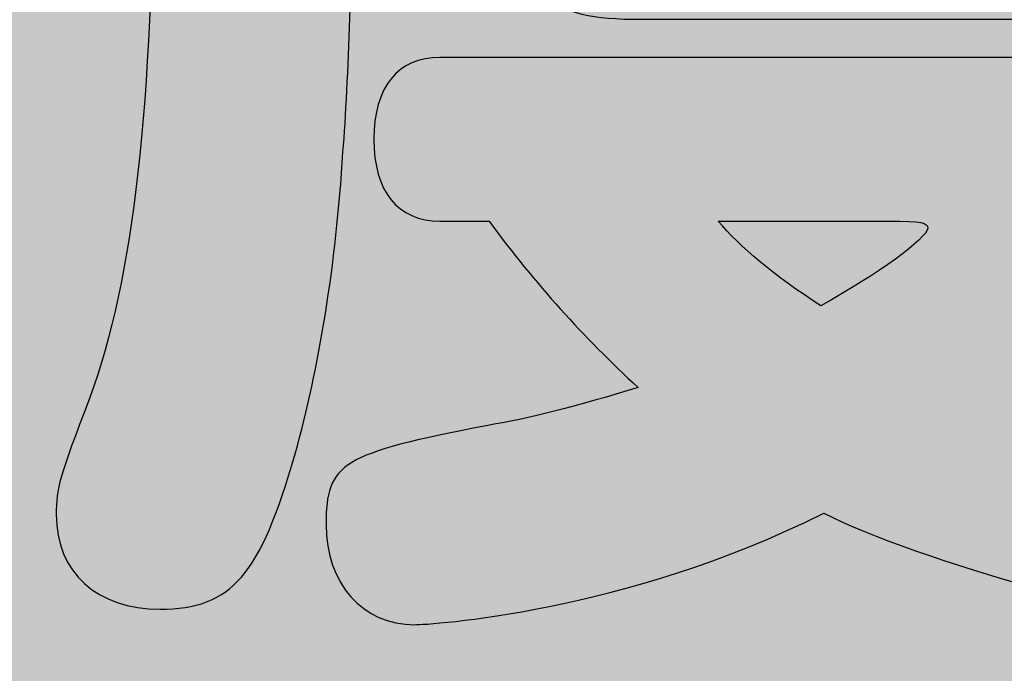
# Model space of a CAD drawing. Extents: x -1481 to 1732, y -334 to 962.
# Drawn here: x -652 to -600, y -213 to -178 of the extents above; entities that cross this region are included whole.
import ezdxf

# ---------------------------------------------------------------- set-up
doc = ezdxf.new("R2010")
doc.units = 0
doc.layers.get('0').update_dxf_attribs({"linetype": 'CONTINUOUS'})

# ---------------------------------------------------------------- blocks, each defined once
blk = doc.blocks.new('*U282')
at = {"color": 252, "extrusion": (0, 0, -1)}
for points in [[(752.281, -334.134), (752.281, 235.866), (552.281, -334.134)], [(552.281, -334.134), (752.281, 235.866), (552.281, 235.866)]]:
    blk.add_solid(points, dxfattribs=at)
blk = doc.blocks.new('BLOCK_83')
at = {"color": 252}
blk.add_blockref('*U282', (0, 0), dxfattribs=at)
blk = doc.blocks.new('*U284')
at = {"color": 252}
for points in [[(-640.819, -208.003), (-641.155, -145.333), (-640.819, -145.212)], [(-640.29, -207.515), (-640.819, -145.212), (-640.29, -145.165)], [(-638.802, -204.974), (-640.29, -145.165), (-638.802, -145.033)], [(-637.426, -200.952), (-638.802, -145.033), (-637.426, -144.912)], [(-636.677, -197.471), (-637.426, -144.912), (-636.677, -144.845)], [(-642.269, -208.862), (-643.36, -146.537), (-642.269, -145.734)], [(-642.143, -208.843), (-642.269, -145.734), (-642.143, -145.689)], [(-641.155, -208.314), (-642.143, -145.689), (-641.155, -145.333)], [(-643.36, -209.031), (-644.136, -147.666), (-643.36, -146.537)], [(-644.136, -209.152), (-644.615, -149.091), (-644.136, -147.666)], [(-644.638, -209.222), (-644.989, -153.419), (-644.638, -149.16)], [(-644.615, -209.226), (-644.638, -149.16), (-644.615, -149.091)], [(-644.638, -209.222), (-644.638, -149.16), (-644.615, -209.226)], [(-644.989, -209.168), (-644.989, -153.419), (-644.638, -209.222)], [(-644.989, -209.168), (-645.189, -177.827), (-644.989, -168.085)], [(-645.189, -209.137), (-645.804, -185.948), (-645.189, -177.827)], [(-645.189, -209.137), (-645.189, -177.827), (-644.989, -209.168)], [(-630.086, -188.47), (-631.06, -180.079), (-630.086, -179.891)], [(-629.712, -188.543), (-630.086, -179.891), (-629.712, -179.818)], [(-630.086, -188.47), (-630.086, -179.891), (-629.712, -188.543)], [(-627.091, -188.543), (-627.091, -179.818), (-625.369, -190.669)], [(-625.369, -190.669), (-625.369, -179.818), (-625.322, -190.727)], [(-625.322, -190.727), (-625.322, -179.818), (-625.09, -191.013)], [(-625.09, -191.013), (-625.09, -179.818), (-624.994, -191.131)], [(-624.994, -191.131), (-624.994, -179.818), (-624.697, -191.498)], [(-624.697, -191.498), (-624.697, -179.818), (-624.105, -192.229)], [(-624.105, -192.229), (-624.105, -179.818), (-624.095, -192.24)], [(-624.095, -192.24), (-624.095, -179.818), (-623.899, -192.483)], [(-623.899, -192.483), (-623.899, -179.818), (-623.562, -192.899)], [(-623.562, -192.899), (-623.562, -179.818), (-623.29, -193.234)], [(-623.29, -193.234), (-623.29, -179.818), (-623.255, -193.27)], [(-623.255, -193.27), (-623.255, -179.818), (-622.373, -194.162)], [(-622.373, -194.162), (-622.373, -179.818), (-622.146, -194.391)], [(-622.146, -194.391), (-622.146, -179.818), (-619.153, -197.417)], [(-605.823, -188.543), (-605.823, -179.818), (-605.448, -188.549)], [(-605.448, -188.549), (-605.448, -179.818), (-605.149, -188.553)], [(-605.149, -188.553), (-605.149, -179.818), (-604.737, -188.559)], [(-604.737, -188.559), (-604.737, -179.818), (-604.712, -188.562)], [(-604.712, -188.562), (-604.712, -179.818), (-604.378, -188.592)], [(-604.378, -188.592), (-604.378, -179.818), (-604.354, -188.595)], [(-604.354, -188.595), (-604.354, -179.818), (-604.194, -188.609)], [(-604.194, -188.609), (-604.194, -179.818), (-604.1, -188.618)], [(-604.1, -188.618), (-604.1, -179.818), (-604.068, -188.63)], [(-604.068, -188.63), (-604.068, -179.818), (-603.848, -188.715)], [(-603.848, -188.715), (-603.848, -179.818), (-603.848, -188.715)], [(-603.848, -188.715), (-603.848, -179.818), (-603.801, -188.733)], [(-603.801, -188.733), (-603.801, -179.818), (-603.742, -188.816)], [(-603.742, -188.816), (-603.742, -179.818), (-603.726, -188.919)], [(-603.726, -206.314), (-603.726, -179.818), (-603.687, -206.327)], [(-603.687, -206.327), (-603.687, -179.818), (-603.58, -206.36)], [(-603.58, -206.36), (-603.58, -179.818), (-603.52, -206.379)], [(-603.52, -206.379), (-603.52, -179.818), (-603.501, -206.385)], [(-603.501, -206.385), (-603.501, -179.818), (-603.452, -206.4)], [(-603.452, -206.4), (-603.452, -179.818), (-603.335, -206.437)], [(-603.335, -206.437), (-603.335, -179.818), (-603.108, -206.508)], [(-603.108, -206.508), (-603.108, -179.818), (-602.733, -206.625)], [(-602.733, -206.625), (-602.733, -179.818), (-602.174, -206.8)], [(-602.174, -206.8), (-602.174, -179.818), (-601.394, -207.045)], [(-601.394, -207.045), (-601.394, -179.818), (-600.356, -207.37)], [(-600.356, -207.37), (-600.356, -179.818), (-598.933, -207.815)], [(-631.474, -188.05), (-631.829, -180.583), (-631.474, -180.311)], [(-631.21, -188.253), (-631.474, -180.311), (-631.21, -180.108)], [(-631.474, -188.05), (-631.474, -180.311), (-631.21, -188.253)], [(-631.06, -188.282), (-631.21, -180.108), (-631.06, -180.079)], [(-631.21, -188.253), (-631.21, -180.108), (-631.06, -188.282)], [(-631.06, -188.282), (-631.06, -180.079), (-630.086, -188.47)], [(-632.314, -187.405), (-632.483, -181.293), (-632.314, -180.956)], [(-631.829, -187.778), (-632.314, -180.956), (-631.829, -180.583)], [(-632.314, -187.405), (-632.314, -180.956), (-631.829, -187.778)], [(-631.829, -187.778), (-631.829, -180.583), (-631.474, -188.05)], [(-632.483, -187.068), (-632.782, -181.893), (-632.483, -181.293)], [(-632.483, -187.068), (-632.483, -181.293), (-632.314, -187.405)], [(-632.782, -186.468), (-632.966, -182.262), (-632.782, -181.893)], [(-632.782, -186.468), (-632.782, -181.893), (-632.483, -187.068)], [(-632.998, -186.036), (-633.098, -183.122), (-632.998, -182.325)], [(-632.966, -186.1), (-632.998, -182.325), (-632.966, -182.262)], [(-632.998, -186.036), (-632.998, -182.325), (-632.966, -186.1)], [(-632.966, -186.1), (-632.966, -182.262), (-632.782, -186.468)], [(-633.098, -185.239), (-633.232, -184.181), (-633.098, -183.122)], [(-633.098, -185.239), (-633.098, -183.122), (-632.998, -186.036)], [(-645.804, -209.042), (-646.853, -192.602), (-645.804, -185.948)], [(-645.804, -209.042), (-645.804, -185.948), (-645.189, -209.137)], [(-603.848, -206.276), (-604.068, -189.418), (-603.848, -189.18)], [(-603.801, -206.291), (-603.848, -189.18), (-603.801, -189.079)], [(-603.848, -206.276), (-603.848, -189.18), (-603.848, -206.276)], [(-603.848, -206.276), (-603.848, -189.18), (-603.848, -189.18)], [(-603.848, -206.276), (-603.848, -189.18), (-603.801, -206.291)], [(-603.742, -206.309), (-603.801, -189.079), (-603.742, -188.954)], [(-603.801, -206.291), (-603.801, -189.079), (-603.742, -206.309)], [(-603.726, -206.314), (-603.742, -188.954), (-603.726, -188.919)], [(-603.742, -206.309), (-603.742, -188.954), (-603.726, -206.314)], [(-604.378, -206.11), (-604.712, -190.002), (-604.378, -189.713)], [(-604.354, -206.118), (-604.378, -189.713), (-604.354, -189.693)], [(-604.378, -206.11), (-604.378, -189.713), (-604.354, -206.118)], [(-604.194, -206.168), (-604.354, -189.693), (-604.194, -189.554)], [(-604.354, -206.118), (-604.354, -189.693), (-604.194, -206.168)], [(-604.1, -206.197), (-604.194, -189.554), (-604.1, -189.453)], [(-604.194, -206.168), (-604.194, -189.554), (-604.1, -206.197)], [(-604.068, -206.207), (-604.1, -189.453), (-604.068, -189.418)], [(-604.1, -206.197), (-604.1, -189.453), (-604.068, -206.207)], [(-604.068, -206.207), (-604.068, -189.418), (-603.848, -206.276)], [(-605.149, -205.795), (-605.448, -190.564), (-605.149, -190.336)], [(-604.737, -205.963), (-605.149, -190.336), (-604.737, -190.023)], [(-605.149, -205.795), (-605.149, -190.336), (-604.737, -205.963)], [(-604.712, -205.973), (-604.737, -190.023), (-604.712, -190.002)], [(-604.737, -205.963), (-604.737, -190.023), (-604.712, -205.973)], [(-604.712, -205.973), (-604.712, -190.002), (-604.378, -206.11)], [(-605.823, -205.519), (-606.871, -191.521), (-605.823, -190.816)], [(-605.448, -205.673), (-605.823, -190.816), (-605.448, -190.564)], [(-605.823, -205.519), (-605.823, -190.816), (-605.448, -205.673)], [(-605.448, -205.673), (-605.448, -190.564), (-605.149, -205.795)], [(-607.264, -204.93), (-607.629, -192), (-607.264, -191.785)], [(-607.001, -205.038), (-607.264, -191.785), (-607.001, -191.608)], [(-607.264, -204.93), (-607.264, -191.785), (-607.001, -205.038)], [(-606.871, -205.091), (-607.001, -191.608), (-606.871, -191.521)], [(-607.001, -205.038), (-607.001, -191.608), (-606.871, -205.091)], [(-606.871, -205.091), (-606.871, -191.521), (-605.823, -205.519)], [(-608.295, -204.509), (-609.268, -192.967), (-608.295, -192.393)], [(-607.629, -204.781), (-608.295, -192.393), (-607.629, -192)], [(-608.295, -204.509), (-608.295, -192.393), (-607.629, -204.781)], [(-607.629, -204.781), (-607.629, -192), (-607.264, -204.93)], [(-646.902, -208.872), (-648.359, -197.944), (-646.902, -192.776)], [(-646.853, -208.88), (-646.902, -192.776), (-646.853, -192.602)], [(-646.902, -208.872), (-646.902, -192.776), (-646.853, -208.88)], [(-646.853, -208.88), (-646.853, -192.602), (-645.804, -209.042)], [(-609.283, -204.118), (-609.417, -193.055), (-609.283, -192.976)], [(-609.268, -204.111), (-609.283, -192.976), (-609.268, -192.967)], [(-609.268, -204.111), (-609.268, -192.967), (-608.295, -204.509)], [(-619.153, -207.84), (-622.146, -198.26), (-619.153, -197.417)], [(-648.359, -208.03), (-648.649, -198.746), (-648.359, -197.944)], [(-648.359, -208.03), (-648.359, -197.944), (-646.902, -208.872)], [(-622.146, -208.625), (-622.373, -198.324), (-622.146, -198.26)], [(-648.649, -207.863), (-649.764, -201.829), (-648.649, -198.746)], [(-648.649, -207.863), (-648.649, -198.746), (-648.359, -208.03)], [(-624.105, -209.117), (-624.697, -198.902), (-624.105, -198.775)], [(-624.095, -209.116), (-624.105, -198.775), (-624.095, -198.773)], [(-623.899, -209.085), (-624.095, -198.773), (-623.899, -198.731)], [(-623.562, -208.996), (-623.899, -198.731), (-623.562, -198.658)], [(-623.29, -208.925), (-623.562, -198.658), (-623.29, -198.582)], [(-623.255, -208.916), (-623.29, -198.582), (-623.255, -198.572)], [(-622.373, -208.684), (-623.255, -198.572), (-622.373, -198.324)], [(-625.369, -209.319), (-627.091, -199.416), (-625.369, -199.046)], [(-625.322, -209.311), (-625.369, -199.046), (-625.322, -199.036)], [(-625.09, -209.274), (-625.322, -199.036), (-625.09, -198.986)], [(-624.994, -209.259), (-625.09, -198.986), (-624.994, -198.966)], [(-624.697, -209.212), (-624.994, -198.966), (-624.697, -198.902)], [(-628.866, -209.876), (-629.712, -199.982), (-628.866, -199.799)], [(-627.241, -209.617), (-628.866, -199.799), (-627.241, -199.448)], [(-627.091, -209.593), (-627.241, -199.448), (-627.091, -199.416)], [(-631.474, -209.968), (-631.829, -200.44), (-631.474, -200.363)], [(-631.21, -210.022), (-631.474, -200.363), (-631.21, -200.306)], [(-631.474, -209.968), (-631.474, -200.363), (-631.21, -210.022)], [(-631.06, -210.053), (-631.21, -200.306), (-631.06, -200.274)], [(-631.21, -210.022), (-631.21, -200.306), (-631.06, -210.053)], [(-630.086, -209.974), (-631.06, -200.274), (-630.086, -200.063)], [(-629.712, -209.944), (-630.086, -200.063), (-629.712, -199.982)], [(-632.998, -209.64), (-633.098, -200.915), (-632.998, -200.878)], [(-632.966, -209.663), (-632.998, -200.878), (-632.966, -200.866)], [(-632.998, -209.64), (-632.998, -200.878), (-632.966, -209.663)], [(-632.782, -209.7), (-632.966, -200.866), (-632.782, -200.797)], [(-632.966, -209.663), (-632.966, -200.866), (-632.782, -209.7)], [(-632.483, -209.762), (-632.782, -200.797), (-632.483, -200.685)], [(-632.782, -209.7), (-632.782, -200.797), (-632.483, -209.762)], [(-632.314, -209.796), (-632.483, -200.685), (-632.314, -200.622)], [(-632.483, -209.762), (-632.483, -200.685), (-632.314, -209.796)], [(-631.829, -209.896), (-632.314, -200.622), (-631.829, -200.44)], [(-632.314, -209.796), (-632.314, -200.622), (-631.829, -209.896)], [(-631.829, -209.896), (-631.829, -200.44), (-631.474, -209.968)], [(-634.402, -208.609), (-634.458, -201.45), (-634.402, -201.404)], [(-634.355, -208.643), (-634.402, -201.404), (-634.355, -201.386)], [(-634.402, -208.609), (-634.402, -201.404), (-634.355, -208.643)], [(-634.046, -208.87), (-634.355, -201.386), (-634.046, -201.27)], [(-634.355, -208.643), (-634.355, -201.386), (-634.046, -208.87)], [(-633.307, -209.413), (-634.046, -201.27), (-633.307, -200.993)], [(-634.046, -208.87), (-634.046, -201.27), (-633.307, -209.413)], [(-633.232, -209.468), (-633.307, -200.993), (-633.232, -200.965)], [(-633.307, -209.413), (-633.307, -200.993), (-633.232, -209.468)], [(-633.098, -209.566), (-633.232, -200.965), (-633.098, -200.915)], [(-633.232, -209.468), (-633.232, -200.965), (-633.098, -209.566)], [(-633.098, -209.566), (-633.098, -200.915), (-632.998, -209.64)], [(-649.764, -206.275), (-649.876, -202.137), (-649.764, -201.829)], [(-649.764, -206.275), (-649.764, -201.829), (-648.649, -207.863)], [(-634.879, -207.836), (-635.111, -201.989), (-634.879, -201.798)], [(-634.458, -208.568), (-634.879, -201.798), (-634.458, -201.45)], [(-634.879, -207.836), (-634.879, -201.798), (-634.458, -208.568)], [(-634.458, -208.568), (-634.458, -201.45), (-634.402, -208.609)], [(-649.876, -205.682), (-650.156, -204.186), (-649.876, -202.137)], [(-649.876, -205.682), (-649.876, -202.137), (-649.764, -206.275)], [(-635.111, -207.435), (-635.43, -202.537), (-635.111, -201.989)], [(-635.111, -207.435), (-635.111, -201.989), (-634.879, -207.836)], [(-635.529, -206.267), (-635.778, -204.713), (-635.529, -202.706)], [(-635.43, -206.88), (-635.529, -202.706), (-635.43, -202.537)], [(-635.529, -206.267), (-635.529, -202.706), (-635.43, -206.88)], [(-635.43, -206.88), (-635.43, -202.537), (-635.111, -207.435)]]:
    blk.add_solid(points, dxfattribs=at)
at = {"color": 252, "extrusion": (0, 0, -1)}
for points in [[(640.819, -208.003), (640.819, -145.212), (640.29, -207.515)], [(640.29, -207.515), (640.29, -145.165), (638.802, -204.974)], [(638.802, -204.974), (638.802, -145.033), (637.426, -200.952)], [(637.426, -200.952), (637.426, -144.912), (636.677, -197.471)], [(636.677, -197.471), (636.677, -144.845), (635.815, -193.469)], [(635.815, -193.469), (636.677, -144.845), (635.815, -144.845)], [(635.815, -193.469), (635.815, -144.845), (635.778, -193.124)], [(635.778, -193.124), (635.815, -144.845), (635.778, -144.845)], [(635.778, -193.124), (635.778, -144.845), (635.529, -190.831)], [(635.529, -190.831), (635.778, -144.845), (635.529, -144.845)], [(635.529, -190.831), (635.529, -144.845), (635.43, -189.927)], [(635.43, -189.927), (635.529, -144.845), (635.43, -144.845)], [(635.43, -189.927), (635.43, -144.845), (635.111, -186.985)], [(635.111, -186.985), (635.43, -144.845), (635.111, -144.845)], [(635.111, -186.985), (635.111, -144.845), (634.879, -184.857)], [(634.879, -184.857), (635.111, -144.845), (634.879, -144.845)], [(634.879, -184.857), (634.879, -144.845), (634.458, -173.314)], [(642.269, -208.862), (642.269, -145.734), (642.143, -208.843)], [(642.143, -208.843), (642.143, -145.689), (641.155, -208.314)], [(641.155, -208.314), (641.155, -145.333), (640.819, -208.003)], [(643.36, -209.031), (643.36, -146.537), (642.269, -208.862)], [(644.136, -209.152), (644.136, -147.666), (643.36, -209.031)], [(644.615, -209.226), (644.615, -149.091), (644.136, -209.152)], [(629.712, -188.543), (629.712, -179.818), (628.866, -188.543)], [(628.866, -188.543), (629.712, -179.818), (628.866, -179.818)], [(628.866, -188.543), (628.866, -179.818), (627.241, -188.543)], [(627.241, -188.543), (628.866, -179.818), (627.241, -179.818)], [(627.241, -188.543), (627.241, -179.818), (627.091, -188.543)], [(627.091, -188.543), (627.241, -179.818), (627.091, -179.818)], [(625.369, -190.669), (627.091, -179.818), (625.369, -179.818)], [(625.322, -190.727), (625.369, -179.818), (625.322, -179.818)], [(625.09, -191.013), (625.322, -179.818), (625.09, -179.818)], [(624.994, -191.131), (625.09, -179.818), (624.994, -179.818)], [(624.697, -191.498), (624.994, -179.818), (624.697, -179.818)], [(624.105, -192.229), (624.697, -179.818), (624.105, -179.818)], [(624.095, -192.24), (624.105, -179.818), (624.095, -179.818)], [(623.899, -192.483), (624.095, -179.818), (623.899, -179.818)], [(623.562, -192.899), (623.899, -179.818), (623.562, -179.818)], [(623.29, -193.234), (623.562, -179.818), (623.29, -179.818)], [(623.255, -193.27), (623.29, -179.818), (623.255, -179.818)], [(622.373, -194.162), (623.255, -179.818), (622.373, -179.818)], [(622.146, -194.391), (622.373, -179.818), (622.146, -179.818)], [(619.153, -197.417), (622.146, -179.818), (619.153, -179.818)], [(619.153, -207.84), (619.153, -179.818), (619.003, -207.801)], [(619.003, -207.801), (619.153, -179.818), (619.003, -179.818)], [(619.003, -207.801), (619.003, -179.818), (618.104, -207.565)], [(618.104, -207.565), (619.003, -179.818), (618.104, -179.818)], [(618.104, -207.565), (618.104, -179.818), (618.017, -207.542)], [(618.017, -207.542), (618.104, -179.818), (618.017, -179.818)], [(618.017, -207.542), (618.017, -179.818), (617.73, -207.467)], [(617.73, -207.467), (618.017, -179.818), (617.73, -179.818)], [(617.73, -207.467), (617.73, -179.818), (617.402, -207.381)], [(617.402, -207.381), (617.73, -179.818), (617.402, -179.818)], [(617.402, -207.381), (617.402, -179.818), (617.064, -207.292)], [(617.064, -207.292), (617.402, -179.818), (617.064, -179.818)], [(617.064, -207.292), (617.064, -179.818), (616.741, -207.175)], [(616.741, -207.175), (617.064, -179.818), (616.741, -179.818)], [(616.741, -207.175), (616.741, -179.818), (616.733, -207.172)], [(616.733, -207.172), (616.741, -179.818), (616.733, -179.818)], [(616.733, -207.172), (616.733, -179.818), (615.998, -206.905)], [(615.998, -206.905), (616.733, -179.818), (615.998, -179.818)], [(615.998, -206.905), (615.998, -179.818), (615.735, -206.81)], [(615.735, -206.81), (615.998, -179.818), (615.735, -179.818)], [(615.735, -206.81), (615.735, -179.818), (615.466, -206.712)], [(615.466, -206.712), (615.735, -179.818), (615.466, -179.818)], [(615.466, -206.712), (615.466, -179.818), (615.109, -206.582)], [(615.109, -206.582), (615.466, -179.818), (615.109, -179.818)], [(615.109, -206.582), (615.109, -179.818), (614.892, -206.504)], [(614.892, -206.504), (615.109, -179.818), (614.892, -179.818)], [(614.892, -206.504), (614.892, -179.818), (614.884, -206.501)], [(614.884, -206.501), (614.892, -179.818), (614.884, -179.818)], [(614.884, -188.543), (614.884, -179.818), (614.781, -188.543)], [(614.781, -188.543), (614.884, -179.818), (614.781, -179.818)], [(614.781, -188.543), (614.781, -179.818), (614.734, -188.543)], [(614.734, -188.543), (614.781, -179.818), (614.734, -179.818)], [(614.734, -188.543), (614.734, -179.818), (614.716, -188.543)], [(614.716, -188.543), (614.734, -179.818), (614.716, -179.818)], [(614.716, -188.543), (614.716, -179.818), (614.656, -188.543)], [(614.656, -188.543), (614.716, -179.818), (614.656, -179.818)], [(614.656, -188.543), (614.656, -179.818), (614.549, -188.543)], [(614.549, -188.543), (614.656, -179.818), (614.549, -179.818)], [(614.549, -188.543), (614.549, -179.818), (614.388, -188.543)], [(614.388, -188.543), (614.549, -179.818), (614.388, -179.818)], [(614.388, -188.543), (614.388, -179.818), (614.342, -188.543)], [(614.342, -188.543), (614.388, -179.818), (614.342, -179.818)], [(614.342, -188.543), (614.342, -179.818), (614.168, -188.543)], [(614.168, -188.543), (614.342, -179.818), (614.168, -179.818)], [(614.168, -188.543), (614.168, -179.818), (613.904, -188.543)], [(613.904, -188.543), (614.168, -179.818), (613.904, -179.818)], [(613.904, -188.543), (613.904, -179.818), (613.881, -188.543)], [(613.881, -188.543), (613.904, -179.818), (613.881, -179.818)], [(613.881, -188.543), (613.881, -179.818), (613.523, -188.543)], [(613.523, -188.543), (613.881, -179.818), (613.523, -179.818)], [(613.523, -188.543), (613.523, -179.818), (613.23, -188.543)], [(613.23, -188.543), (613.523, -179.818), (613.23, -179.818)], [(613.23, -188.543), (613.23, -179.818), (613.087, -188.543)], [(613.087, -188.543), (613.23, -179.818), (613.087, -179.818)], [(613.087, -188.543), (613.087, -179.818), (612.656, -188.543)], [(612.656, -188.543), (613.087, -179.818), (612.656, -179.818)], [(612.656, -188.543), (612.656, -179.818), (612.488, -188.543)], [(612.488, -188.543), (612.656, -179.818), (612.488, -179.818)], [(612.488, -188.543), (612.488, -179.818), (611.156, -188.543)], [(611.156, -188.543), (612.488, -179.818), (611.156, -179.818)], [(611.156, -188.543), (611.156, -179.818), (610.658, -188.543)], [(610.658, -188.543), (611.156, -179.818), (610.658, -179.818)], [(610.658, -188.543), (610.658, -179.818), (609.417, -188.543)], [(609.417, -188.543), (610.658, -179.818), (609.417, -179.818)], [(609.417, -188.543), (609.417, -179.818), (609.283, -188.543)], [(609.283, -188.543), (609.417, -179.818), (609.283, -179.818)], [(609.283, -188.543), (609.283, -179.818), (609.268, -188.543)], [(609.268, -188.543), (609.283, -179.818), (609.268, -179.818)], [(609.268, -188.543), (609.268, -179.818), (608.295, -188.543)], [(608.295, -188.543), (609.268, -179.818), (608.295, -179.818)], [(608.295, -188.543), (608.295, -179.818), (607.629, -188.543)], [(607.629, -188.543), (608.295, -179.818), (607.629, -179.818)], [(607.629, -188.543), (607.629, -179.818), (607.264, -188.543)], [(607.264, -188.543), (607.629, -179.818), (607.264, -179.818)], [(607.264, -188.543), (607.264, -179.818), (607.001, -188.543)], [(607.001, -188.543), (607.264, -179.818), (607.001, -179.818)], [(607.001, -188.543), (607.001, -179.818), (606.871, -188.543)], [(606.871, -188.543), (607.001, -179.818), (606.871, -179.818)], [(606.871, -188.543), (606.871, -179.818), (605.823, -188.543)], [(605.823, -188.543), (606.871, -179.818), (605.823, -179.818)], [(605.448, -188.549), (605.823, -179.818), (605.448, -179.818)], [(605.149, -188.553), (605.448, -179.818), (605.149, -179.818)], [(604.737, -188.559), (605.149, -179.818), (604.737, -179.818)], [(604.712, -188.562), (604.737, -179.818), (604.712, -179.818)], [(604.378, -188.592), (604.712, -179.818), (604.378, -179.818)], [(604.354, -188.595), (604.378, -179.818), (604.354, -179.818)], [(604.194, -188.609), (604.354, -179.818), (604.194, -179.818)], [(604.1, -188.618), (604.194, -179.818), (604.1, -179.818)], [(604.068, -188.63), (604.1, -179.818), (604.068, -179.818)], [(603.848, -188.715), (604.068, -179.818), (603.848, -179.818)], [(603.848, -188.715), (603.848, -179.818), (603.848, -179.818)], [(603.801, -188.733), (603.848, -179.818), (603.801, -179.818)], [(603.742, -188.816), (603.801, -179.818), (603.742, -179.818)], [(603.726, -188.919), (603.742, -179.818), (603.726, -179.818)], [(603.687, -206.327), (603.726, -179.818), (603.687, -179.818)], [(603.58, -206.36), (603.687, -179.818), (603.58, -179.818)], [(603.52, -206.379), (603.58, -179.818), (603.52, -179.818)], [(603.501, -206.385), (603.52, -179.818), (603.501, -179.818)], [(603.452, -206.4), (603.501, -179.818), (603.452, -179.818)], [(603.335, -206.437), (603.452, -179.818), (603.335, -179.818)], [(603.108, -206.508), (603.335, -179.818), (603.108, -179.818)], [(602.733, -206.625), (603.108, -179.818), (602.733, -179.818)], [(602.174, -206.8), (602.733, -179.818), (602.174, -179.818)], [(601.394, -207.045), (602.174, -179.818), (601.394, -179.818)], [(600.356, -207.37), (601.394, -179.818), (600.356, -179.818)], [(598.933, -207.815), (600.356, -179.818), (598.933, -179.818)], [(614.884, -206.501), (614.884, -188.543), (614.781, -206.463)], [(614.781, -206.463), (614.884, -188.543), (614.781, -188.654)], [(614.781, -206.463), (614.781, -188.654), (614.734, -206.446)], [(614.734, -206.446), (614.781, -188.654), (614.734, -188.704)], [(614.734, -206.446), (614.734, -188.704), (614.716, -206.439)], [(614.716, -206.439), (614.734, -188.704), (614.716, -188.724)], [(614.716, -206.439), (614.716, -188.724), (614.656, -206.418)], [(614.656, -206.418), (614.716, -188.724), (614.656, -188.788)], [(614.656, -206.418), (614.656, -188.788), (614.549, -206.379)], [(614.549, -206.379), (614.656, -188.788), (614.549, -188.903)], [(614.549, -206.379), (614.549, -188.903), (614.388, -206.32)], [(614.388, -206.32), (614.549, -188.903), (614.388, -189.076)], [(614.388, -206.32), (614.388, -189.076), (614.342, -206.304)], [(614.342, -206.304), (614.388, -189.076), (614.342, -189.126)], [(614.342, -206.304), (614.342, -189.126), (614.168, -206.24)], [(614.168, -206.24), (614.342, -189.126), (614.168, -189.313)], [(614.168, -206.24), (614.168, -189.313), (613.904, -206.145)], [(613.904, -206.145), (614.168, -189.313), (613.904, -189.597)], [(613.904, -206.145), (613.904, -189.597), (613.881, -206.136)], [(613.881, -206.136), (613.904, -189.597), (613.881, -189.617)], [(613.881, -206.136), (613.881, -189.617), (613.523, -206.006)], [(613.523, -206.006), (613.881, -189.617), (613.523, -189.938)], [(613.523, -206.006), (613.523, -189.938), (613.23, -205.9)], [(613.23, -205.9), (613.523, -189.938), (613.23, -190.201)], [(613.23, -205.9), (613.23, -190.201), (613.087, -205.835)], [(613.087, -205.835), (613.23, -190.201), (613.087, -190.329)], [(613.087, -205.835), (613.087, -190.329), (612.656, -205.641)], [(612.656, -205.641), (613.087, -190.329), (612.656, -190.714)], [(612.656, -205.641), (612.656, -190.714), (612.488, -205.565)], [(612.488, -205.565), (612.656, -190.714), (612.488, -190.845)], [(612.488, -205.565), (612.488, -190.845), (611.156, -204.964)], [(611.156, -204.964), (612.488, -190.845), (611.156, -191.874)], [(611.156, -204.964), (611.156, -191.874), (610.658, -204.739)], [(610.658, -204.739), (611.156, -191.874), (610.658, -192.212)], [(610.658, -204.739), (610.658, -192.212), (609.417, -204.179)], [(609.417, -204.179), (610.658, -192.212), (609.417, -193.055)], [(609.283, -204.118), (609.283, -192.976), (609.268, -204.111)], [(609.417, -204.179), (609.417, -193.055), (609.283, -204.118)], [(622.146, -208.625), (622.146, -198.26), (619.153, -207.84)], [(624.105, -209.117), (624.105, -198.775), (624.095, -209.116)], [(624.095, -209.116), (624.095, -198.773), (623.899, -209.085)], [(623.899, -209.085), (623.899, -198.731), (623.562, -208.996)], [(623.562, -208.996), (623.562, -198.658), (623.29, -208.925)], [(623.29, -208.925), (623.29, -198.582), (623.255, -208.916)], [(623.255, -208.916), (623.255, -198.572), (622.373, -208.684)], [(622.373, -208.684), (622.373, -198.324), (622.146, -208.625)], [(625.369, -209.319), (625.369, -199.046), (625.322, -209.311)], [(625.322, -209.311), (625.322, -199.036), (625.09, -209.274)], [(625.09, -209.274), (625.09, -198.986), (624.994, -209.259)], [(624.994, -209.259), (624.994, -198.966), (624.697, -209.212)], [(624.697, -209.212), (624.697, -198.902), (624.105, -209.117)], [(628.866, -209.876), (628.866, -199.799), (627.241, -209.617)], [(627.241, -209.617), (627.241, -199.448), (627.091, -209.593)], [(627.091, -209.593), (627.091, -199.416), (625.369, -209.319)], [(631.06, -210.053), (631.06, -200.274), (630.086, -209.974)], [(630.086, -209.974), (630.086, -200.063), (629.712, -209.944)], [(629.712, -209.944), (629.712, -199.982), (628.866, -209.876)]]:
    blk.add_solid(points, dxfattribs=at)
blk = doc.blocks.new('BLOCK_84')
for points, knots in [([(-625.369, -158.609), (-625.369, -156.879), (-625.369, -155.074), (-622.373, -154.171), (-622.373, -154.171), (-632.782, -154.171), (-632.782, -154.171), (-634.056, -154.171), (-634.355, -154.547), (-634.355, -155.826), (-634.355, -155.826), (-634.355, -170.492), (-634.355, -170.492), (-634.355, -174.403), (-634.58, -181.097), (-634.879, -184.857), (-635.254, -190.95), (-636.152, -196.365), (-637.426, -200.952), (-639.298, -207.421), (-640.796, -209.226), (-644.615, -209.226), (-647.985, -209.226), (-650.156, -207.27), (-650.156, -204.186), (-650.156, -202.757), (-650.007, -202.231), (-648.359, -197.944), (-646.038, -191.626), (-644.989, -182.225), (-644.989, -168.085), (-644.989, -168.085), (-644.989, -153.419), (-644.989, -153.419), (-644.989, -146.5), (-643.417, -144.845), (-636.677, -144.845), (-636.677, -144.845), (-618.104, -144.845), (-618.104, -144.845), (-618.104, -143.266), (-618.104, -139.731), (-612.488, -139.731), (-606.946, -139.731), (-606.946, -143.115), (-606.871, -144.845), (-606.871, -144.845), (-584.031, -144.845), (-584.031, -144.845), (-581.709, -144.845), (-580.361, -146.5), (-580.361, -149.509), (-580.361, -152.517), (-581.709, -154.171), (-584.031, -154.171), (-584.031, -154.171), (-595.863, -154.171), (-595.863, -154.171), (-592.643, -155.074), (-592.643, -157.029), (-592.643, -158.609), (-592.643, -158.609), (-585.453, -158.609), (-585.453, -158.609), (-583.431, -158.609), (-582.233, -160.038), (-582.233, -162.67), (-582.233, -165.303), (-583.431, -166.732), (-585.453, -166.732), (-585.453, -166.732), (-592.643, -166.732), (-592.643, -166.732), (-592.643, -166.732), (-592.643, -171.47), (-592.643, -171.47), (-592.643, -176.509), (-593.916, -177.787), (-598.933, -177.787), (-598.933, -177.787), (-619.003, -177.787), (-619.003, -177.787), (-624.095, -177.787), (-625.369, -176.509), (-625.369, -171.47), (-625.369, -171.47), (-625.369, -166.732), (-625.369, -166.732), (-625.369, -166.732), (-630.086, -166.732), (-630.086, -166.732), (-632.183, -166.732), (-633.307, -165.303), (-633.307, -162.67), (-633.307, -160.038), (-632.183, -158.609), (-630.086, -158.609), (-630.086, -158.609), (-625.369, -158.609), (-625.369, -158.609)], [0, 0, 0, 0, 1, 1, 1, 2, 2, 2, 3, 3, 3, 4, 4, 4, 5, 5, 5, 6, 6, 6, 7, 7, 7, 8, 8, 8, 9, 9, 9, 10, 10, 10, 11, 11, 11, 12, 12, 12, 13, 13, 13, 14, 14, 14, 15, 15, 15, 16, 16, 16, 17, 17, 17, 18, 18, 18, 19, 19, 19, 20, 20, 20, 21, 21, 21, 22, 22, 22, 23, 23, 23, 24, 24, 24, 25, 25, 25, 26, 26, 26, 27, 27, 27, 28, 28, 28, 29, 29, 29, 30, 30, 30, 31, 31, 31, 32, 32, 32, 33, 33, 33, 33]), ([(-595.563, -179.818), (-590.845, -179.818), (-588.898, -181.097), (-588.898, -184.331), (-588.898, -189.821), (-596.836, -196.44), (-598.783, -197.719), (-594.739, -198.997), (-591.744, -199.674), (-588.748, -200.05), (-584.405, -200.652), (-582.982, -201.78), (-582.982, -204.788), (-582.982, -208.022), (-584.705, -210.204), (-587.475, -210.204), (-591.519, -210.204), (-604.4, -206.593), (-609.268, -204.111), (-619.902, -209.451), (-630.386, -210.053), (-631.06, -210.053), (-633.831, -210.053), (-635.778, -207.872), (-635.778, -204.713), (-635.778, -201.404), (-634.954, -200.952), (-627.241, -199.448), (-624.994, -199.072), (-622.373, -198.395), (-619.153, -197.417), (-622.073, -194.71), (-624.62, -191.927), (-627.091, -188.543), (-627.091, -188.543), (-629.712, -188.543), (-629.712, -188.543), (-631.959, -188.543), (-633.232, -186.963), (-633.232, -184.181), (-633.232, -181.398), (-631.959, -179.818), (-629.712, -179.818), (-629.712, -179.818), (-595.563, -179.818), (-595.563, -179.818)], [0, 0, 0, 0, 1, 1, 1, 2, 2, 2, 3, 3, 3, 4, 4, 4, 5, 5, 5, 6, 6, 6, 7, 7, 7, 8, 8, 8, 9, 9, 9, 10, 10, 10, 11, 11, 11, 12, 12, 12, 13, 13, 13, 14, 14, 14, 15, 15, 15, 15]), ([(-614.884, -188.543), (-613.761, -189.896), (-611.889, -191.476), (-609.417, -193.055), (-606.422, -191.401), (-603.726, -189.445), (-603.726, -188.919), (-603.726, -188.618), (-604.025, -188.543), (-605.823, -188.543), (-605.823, -188.543), (-614.884, -188.543), (-614.884, -188.543)], [0, 0, 0, 0, 1, 1, 1, 2, 2, 2, 3, 3, 3, 4, 4, 4, 4])]:
    blk.add_open_spline(points, degree=3, knots=knots)
at = {"color": 252}
blk.add_blockref('*U284', (0, 0), dxfattribs=at)

msp = doc.modelspace()

# ---------------------------------------------------------------- block references
for name in ['BLOCK_83', 'BLOCK_84']:
    msp.add_blockref(name, (0, 0))

doc.saveas('drawing.dxf')
